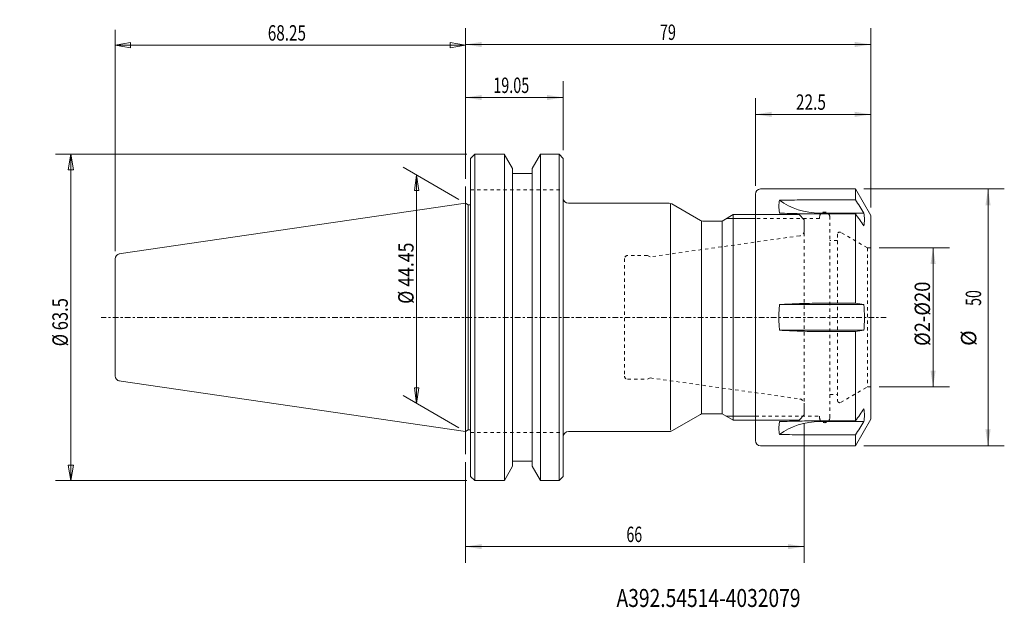
# Model space of a CAD drawing. Units: millimetres. Extents: x -87 to 105, y -56 to 58.
import ezdxf

# ---------------------------------------------------------------- set-up
doc = ezdxf.new("R2010")
doc.units = ezdxf.units.MM
doc.linetypes.add('CENTER', pattern=[47.5, 22, -8.5, 8.5, -8.5])
doc.linetypes.add('DASHED', pattern=[25.72, 12.86, -12.86])
for name, color, linetype in [('1', 4, 'Continuous'), ('2', 7, 'Continuous'), ('SK1', 4, 'Continuous'), ('SK2', 7, 'Continuous'), ('SK3', 1, 'DASHED'), ('SK4', 2, 'CENTER'), ('SK6', 5, 'Continuous')]:
    doc.layers.add(name, color=color, linetype=linetype)
doc.styles.add('iso_b_vert', font='simplex.shx')
doc.dimstyles.get("Standard").update_dxf_attribs({"dimtxt": 0.18, "dimasz": 0.18, "dimexe": 0.18, "dimexo": 0.0625, "dimgap": 0.09, "dimtad": 1, "dimzin": 0, "dimdsep": 52, "dimtxsty": 'Standard', "dimcen": 0.09, "dimadec": 0, "dimazin": 0, "dimtfac": 1, "dimtdec": 4, "dimtofl": 0, "dimtmove": 0, "dimatfit": 3, "dimfxl": 1, "dimtolj": 1, "dimtzin": 0, "dimarcsym": 0})

# ---------------------------------------------------------------- blocks, each defined once
blk = doc.blocks.new('_U0')
at = {"layer": 'SK2', "lineweight": 13}
for p, q in [((0.000013, 27.047179), (0.000013, 56.307193)), ((79, 21.391348), (79, 56.307193)), ((0.000013, 53.132193), (79, 53.132193))]:
    blk.add_line(p, q, dxfattribs=at)
at = {"layer": 'SK2', "lineweight": 18}
for points in [[(0.000013, 53.132193), (3.175012, 53.635064), (3.175015, 52.629323)], [(79, 53.132193), (75.825002, 52.629323), (75.824998, 53.635064)]]:
    blk.add_solid(points, dxfattribs=at)
at = {"layer": 'SK2', "lineweight": 18, "insert": (37.867633, 54.01731), "char_height": 3.000007, "attachment_point": 7, "line_spacing_factor": 1.084337, "style": 'iso_b_vert'}
blk.add_mtext('\\W0.6927;79', dxfattribs=at)
blk = doc.blocks.new('_U1')
at = {"layer": 'SK2', "lineweight": 13}
for p, q in [((56.5, 25.5875), (56.5, 42.699853)), ((79, 21.391348), (79, 42.699853)), ((56.5, 39.524853), (79, 39.524853))]:
    blk.add_line(p, q, dxfattribs=at)
at = {"layer": 'SK2', "lineweight": 18}
for points in [[(56.5, 39.524853), (59.674998, 40.027724), (59.675002, 39.021983)], [(79, 39.524853), (75.825002, 39.021983), (75.824998, 40.027724)]]:
    blk.add_solid(points, dxfattribs=at)
at = {"layer": 'SK2', "lineweight": 18, "insert": (64.389452, 40.40997), "char_height": 3.000007, "attachment_point": 7, "line_spacing_factor": 1.084337, "style": 'iso_b_vert'}
blk.add_mtext('\\W0.7346;22.5', dxfattribs=at)
blk = doc.blocks.new('_U2')
at = {"layer": 'SK2', "lineweight": 13}
for p, q in [((80.5875, 13.55), (94.284581, 13.55)), ((91.109581, 13.55), (91.109581, -13.55)), ((80.5875, -13.55), (94.284581, -13.55))]:
    blk.add_line(p, q, dxfattribs=at)
at = {"layer": 'SK2', "lineweight": 18}
for points in [[(91.109581, 13.55), (91.612451, 10.375002), (90.60671, 10.374998)], [(91.109581, -13.55), (90.60671, -10.375002), (91.612451, -10.374998)]]:
    blk.add_solid(points, dxfattribs=at)
at = {"layer": 'SK2', "lineweight": 18, "insert": (90.518465, -5.556841), "char_height": 3.000007, "attachment_point": 7, "rotation": 90, "line_spacing_factor": 1.084337, "style": 'iso_b_vert'}
blk.add_mtext('\\W0.8750;%%c2-%%c20', dxfattribs=at)
blk = doc.blocks.new('_U3')
at = {"layer": 'SK2', "lineweight": 18}
for p, q in [((-1.299022, 22.975), (-12.106639, 29.214781)), ((-9.508568, 27.714784), (-9.903524, 24.714788)), ((-9.508568, 27.714784), (-9.508568, -16.73522)), ((-9.508568, 27.714784), (-9.113611, 24.714791)), ((-9.113611, 24.714791), (-9.903524, 24.714788)), ((-1.299022, -21.475003), (-12.106639, -15.235223)), ((-9.903524, -13.735228), (-9.113611, -13.735225)), ((-9.508568, -16.73522), (-9.903524, -13.735228)), ((-9.508568, -16.73522), (-9.113611, -13.735225))]:
    blk.add_line(p, q, dxfattribs=at)
at = {"layer": 'SK2', "lineweight": 18, "insert": (-10.099681, 2.634188), "char_height": 2.999994, "attachment_point": 7, "rotation": 90, "line_spacing_factor": 1.084337, "style": 'iso_b_vert'}
blk.add_mtext('\\W0.8418;%%c 44.45', dxfattribs=at)
blk = doc.blocks.new('_Closed')
at = {"lineweight": -2}
for p, q in [((-1, 0.166667), (0, 0)), ((-1, 0.166667), (-1, -0.166667)), ((0, 0), (-1, -0.166667)), ((0, 0), (-1, 0))]:
    blk.add_line(p, q, dxfattribs=at)
blk = doc.blocks.new('_U4')
at = {"layer": 'SK2', "lineweight": 18}
for p, q in [((0.3, 31.75), (-79.88724, 31.75)), ((-76.88724, 31.75), (-77.416221, 28.749998)), ((-76.88724, -31.75), (-76.88724, 31.75)), ((-76.88724, 31.75), (-76.358259, 28.750002)), ((-76.358259, 28.750002), (-77.416221, 28.749998)), ((-77.416221, -28.750002), (-76.358259, -28.749998)), ((-76.88724, -31.75), (-77.416221, -28.750002)), ((-76.88724, -31.75), (-76.358259, -28.749998)), ((0.3, -31.75), (-79.88724, -31.75))]:
    blk.add_line(p, q, dxfattribs=at)
at = {"layer": 'SK2', "lineweight": 18, "insert": (-77.478354, -5.628158), "char_height": 3, "attachment_point": 7, "rotation": 90, "line_spacing_factor": 1.084337, "style": 'iso_b_vert'}
blk.add_mtext('\\W0.7881;%%c 63.5', dxfattribs=at)
blk = doc.blocks.new('_U5')
at = {"layer": 'SK2', "lineweight": 18}
for p, q in [((-68.25, 12.885163), (-68.25, 55.999757)), ((0.000013, 26.959679), (0.000013, 55.999757)), ((-68.25, 52.999757), (-65.250002, 53.528738)), ((-68.25, 52.999757), (0.000013, 52.999757)), ((-68.25, 52.999757), (-65.249998, 52.470776)), ((-65.250002, 53.528738), (-65.249998, 52.470776)), ((0.000013, 52.999757), (-2.999988, 53.528738)), ((-2.999985, 52.470776), (-2.999988, 53.528738)), ((0.000013, 52.999757), (-2.999985, 52.470776))]:
    blk.add_line(p, q, dxfattribs=at)
at = {"layer": 'SK2', "lineweight": 18, "insert": (-38.509414, 53.884871), "char_height": 3, "attachment_point": 7, "line_spacing_factor": 1.084337, "style": 'iso_b_vert'}
blk.add_mtext('\\W0.7279;68.25', dxfattribs=at)
blk = doc.blocks.new('_U6')
at = {"layer": 'SK2', "lineweight": 13}
for p, q in [((0.000013, 27.047179), (0.000013, 45.978932)), ((19.05, 32.5375), (19.05, 45.978932)), ((0.000013, 42.803932), (19.05, 42.803932))]:
    blk.add_line(p, q, dxfattribs=at)
at = {"layer": 'SK2', "lineweight": 18}
for points in [[(0.000013, 42.803932), (3.175012, 43.306803), (3.175015, 42.301062)], [(19.05, 42.803932), (15.875002, 42.301062), (15.874998, 43.306803)]]:
    blk.add_solid(points, dxfattribs=at)
at = {"layer": 'SK2', "lineweight": 18, "insert": (5.416892, 43.689049), "char_height": 3.000007, "attachment_point": 7, "line_spacing_factor": 1.084337, "style": 'iso_b_vert'}
blk.add_mtext('\\W0.6864;19.05', dxfattribs=at)
blk = doc.blocks.new('_U7')
at = {"layer": '2', "lineweight": 13}
for p, q in [((66, -20.5875), (66, -47.804889)), ((0.000013, -28.202893), (0.000013, -47.804889)), ((0.000013, -44.629889), (66, -44.629889))]:
    blk.add_line(p, q, dxfattribs=at)
at = {"layer": '2', "lineweight": 18}
for points in [[(0.000013, -44.629889), (3.175012, -44.127018), (3.175015, -45.13276)], [(66, -44.629889), (62.825002, -45.13276), (62.824998, -44.127018)]]:
    blk.add_solid(points, dxfattribs=at)
at = {"layer": '2', "lineweight": 18, "insert": (31.367175, -43.744773), "char_height": 3.000007, "attachment_point": 7, "line_spacing_factor": 1.084337, "style": 'iso_b_vert'}
blk.add_mtext('\\W0.6740;66', dxfattribs=at)
blk = doc.blocks.new('_U8')
at = {"layer": 'SK2', "lineweight": 13}
for p, q in [((77.5875, 25), (104.988169, 25)), ((101.813169, 25), (101.813169, -25)), ((77.5875, -25), (104.988169, -25))]:
    blk.add_line(p, q, dxfattribs=at)
at = {"layer": 'SK2', "lineweight": 18}
for points in [[(101.813169, 25), (102.31604, 21.825002), (101.310299, 21.824998)], [(101.813169, -25), (101.310299, -21.825002), (102.31604, -21.824998)]]:
    blk.add_solid(points, dxfattribs=at)
at = {"layer": 'SK2', "lineweight": 18, "char_height": 3.000007, "attachment_point": 7, "rotation": 90, "line_spacing_factor": 1.084337, "style": 'iso_b_vert'}
for s, insert in [('\\W0.6740;50', (100.472052, 2.243177)), ('%%c', (100.472052, -5.556841))]:
    blk.add_mtext(s, dxfattribs=dict(at, insert=insert))

msp = doc.modelspace()

# ---------------------------------------------------------------- linework, layer by layer
at = {"layer": '1', "lineweight": 18}
for p, q in [((1, 30.95), (1.8, 31.75)), ((1, -8.095), (1, 30.95)), ((1.8, 31.75), (1.8, 0)), ((1.8, 31.75), (7.5782, 31.75)), ((9.1665, 28.9625), (7.5572, 31.75)), ((7.5782, 31.75), (7.5782, 0)), ((13.0125, 28.9625), (14.6218, 31.75)), ((14.6218, 31.75), (18.3, 31.75)), ((14.6218, 31.75), (14.6218, 0)), ((19.05, 30.95), (18.25, 31.75)), ((18.25, 0), (18.25, 31.75)), ((19.05, 0), (19.05, 30.95)), ((9.1665, 28.9625), (9.1665, 0)), ((13.0125, 28.9625), (13.0125, 0)), ((9.1665, 28), (13.0125, 28)), ((0, 18.8569), (0, 25.4597)), ((57.5, 25), (76, 25)), ((76, 25), (79, 19.8038)), ((76, 25), (76, 22.8939)), ((56.5, -24), (56.5, 24)), ((0.527, 21.9198), (0, 22.225)), ((0, 22.225), (0, -22.4396)), ((0.527, 21.9198), (0.527, -21.9198)), ((1, 21.9198), (0.527, 21.9198)), ((20.05, 22.225), (39.7132, 22.225)), ((39.9811, -21.975), (39.9811, 22.025)), ((40.2132, 22.091), (45.7679, 18.884)), ((69, 22.8939), (76, 22.8939)), ((50, 18.75), (52.1651, 20)), ((52.1651, 20), (56.5151, 20)), ((52.1651, 20), (52.1651, -20)), ((77.6503, 20.3026), (69, 20.3026)), ((69, 20.1447), (76, 20.1447)), ((76, 20.1447), (76, 2.7492)), ((79, -19.8038), (79, 19.8038)), ((46, 18.75), (46, -18.75)), ((46.2679, 18.75), (50, 18.75)), ((50, -18.75), (50, 18.75)), ((19.05, 8.095), (19.1, 8.095)), ((61.2071, 2.5), (77.6503, 2.5)), ((76, 2.7492), (69, 2.7492)), ((1.8, -31.75), (1.8, 0)), ((7.5782, -31.75), (7.5782, 0)), ((9.1875, -28.9625), (9.1875, 0)), ((13.0125, -28.9625), (13.0125, 0)), ((14.6218, -31.75), (14.6218, 0)), ((18.25, 0), (18.25, -31.75)), ((19.05, 0), (19.05, -30.95)), ((77.6503, -2.5), (61.2071, -2.5)), ((69, -2.7492), (76, -2.7492)), ((76, -2.7492), (76, -20.1447)), ((1, -8.095), (1, -30.95)), ((79, -13.55), (79, -19.8038)), ((45.7679, -18.884), (40.2132, -22.091)), ((50, -18.75), (46.2679, -18.75)), ((52.1651, -20), (50, -18.75)), ((0, -26.6154), (0, -19.5602)), ((56.5, -20), (52.1651, -20)), ((76, -20.1447), (69, -20.1447)), ((69, -20.3026), (77.6503, -20.3026)), ((79, -19.8038), (76, -25)), ((0.527, -21.9198), (0, -22.225)), ((1, -21.9198), (0.527, -21.9198)), ((39.7132, -22.225), (20.05, -22.225)), ((76, -22.8939), (69, -22.8939)), ((76, -22.8939), (76, -25)), ((76, -25), (57.5, -25)), ((9.1875, -28), (13.0125, -28)), ((7.5782, -31.75), (9.1875, -28.9625)), ((13.0125, -28.9625), (14.6218, -31.75)), ((1.8, -31.75), (1, -30.95)), ((1.8, -31.75), (7.5782, -31.75)), ((14.6218, -31.75), (18.3, -31.75)), ((18.25, -31.75), (19.05, -30.95))]:
    msp.add_line(p, q, dxfattribs=at)
at = {"layer": '1', "lineweight": 13}
for p, q in [((56.5, 19.25), (50.866, 19.25)), ((56.5, -19.25), (50.866, -19.25))]:
    msp.add_line(p, q, dxfattribs=at)
at = {"layer": '1', "lineweight": 13, "ltscale": 0.05}
for p, q in [((65, 20), (56.5, 20)), ((65, 20), (66, 19)), ((66, 19), (66, 16.8694)), ((66, -16.8694), (66, -19)), ((66, -19), (65, -20)), ((65, -20), (56.5, -20))]:
    msp.add_line(p, q, dxfattribs=at)
at = {"layer": '1', "lineweight": 18, "extrusion": (0, 0, -1)}
for centre, start, end in [((-57.5, 24), 0, 90), ((-39.7132, 21.225), 90, 120), ((-39.7132, -21.225), 240, 270), ((-57.5, -24), 270, 0)]:
    msp.add_arc(centre, 1, start, end, dxfattribs=at)
at = {"layer": '1', "lineweight": 18}
for centre, start, end in [((20.05, 23.225), 180, 270), ((46.2679, 19.75), 240, 270), ((46.2679, -19.75), 90, 120), ((20.05, -23.225), 90, 180)]:
    msp.add_arc(centre, 1, start, end, dxfattribs=at)
at = {"layer": '1', "lineweight": 18, "extrusion": (0, 0, -1)}
for centre, start_param, end_param in [((69, 30.6949), 1.57079633, 2.27759789), ((69, -30.6949), -2.27759789, -1.57079633)]:
    msp.add_ellipse(centre, major_axis=(12, 0), ratio=0.866025, start_param=start_param, end_param=end_param, dxfattribs=at)
at = {"layer": '1', "lineweight": 18}
for points, knots in [([(61.2071, 20.2921), (61.1581, 20.5367), (61.1222, 20.7722), (61.0745, 21.225), (61.051, 21.6597), (61.0745, 22.0583), (61.1222, 22.4388), (61.1581, 22.62), (61.2071, 22.7921)], [0, 0, 0, 0, 0.25, 0.25, 0.5, 0.75, 0.75, 1, 1, 1, 1]), ([(61.2071, 22.7921), (62.5047, 22.8224), (63.8026, 22.848), (65.7507, 22.8749), (66.4002, 22.882), (67.6997, 22.8915), (68.3497, 22.8939), (69, 22.8939)], [0, 0, 0, 0, 0.5, 0.5, 0.75, 0.75, 1, 1, 1, 1]), ([(69, 20.1447), (68.35, 20.1447), (67.7002, 20.1483), (66.4009, 20.1623), (65.7514, 20.1726), (63.8033, 20.212), (62.505, 20.2491), (61.2071, 20.2921)], [0, 0, 0, 0, 0.25, 0.25, 0.5, 0.5, 1, 1, 1, 1]), ([(61.2071, -2.5), (61.1581, -2.0833), (61.1222, -1.6667), (61.0745, -0.8333), (61.051, 0), (61.0745, 0.8333), (61.1222, 1.6667), (61.1581, 2.0833), (61.2071, 2.5)], [0, 0, 0, 0, 0.25, 0.25, 0.5, 0.75, 0.75, 1, 1, 1, 1]), ([(61.2071, 2.5), (62.505, 2.5732), (63.8032, 2.636), (65.7513, 2.7023), (66.4008, 2.7197), (67.7001, 2.7431), (68.35, 2.7492), (69, 2.7492)], [0, 0, 0, 0, 0.5, 0.5, 0.75, 0.75, 1, 1, 1, 1]), ([(77.6503, -2.5), (77.6775, -2.0825), (77.6981, -1.6633), (77.7254, -0.827), (77.7321, -0.4096), (77.7319, 0.8408), (77.7043, 1.6717), (77.6503, 2.5)], [0, 0, 0, 0, 0.25, 0.25, 0.5, 0.5, 1, 1, 1, 1]), ([(61.2071, -2.5), (62.505, -2.5732), (63.8032, -2.636), (65.7513, -2.7023), (66.4008, -2.7197), (67.7001, -2.7431), (68.35, -2.7492), (69, -2.7492)], [0, 0, 0, 0, 0.5, 0.5, 0.75, 0.75, 1, 1, 1, 1]), ([(61.2071, -20.2921), (61.1581, -20.5367), (61.1222, -20.7722), (61.0745, -21.225), (61.051, -21.6597), (61.0745, -22.0583), (61.1222, -22.4388), (61.1581, -22.62), (61.2071, -22.7921)], [0, 0, 0, 0, 0.25, 0.25, 0.5, 0.75, 0.75, 1, 1, 1, 1]), ([(69, -20.1447), (68.35, -20.1447), (67.7002, -20.1483), (66.4009, -20.1623), (65.7514, -20.1726), (63.8033, -20.212), (62.505, -20.2491), (61.2071, -20.2921)], [0, 0, 0, 0, 0.25, 0.25, 0.5, 0.5, 1, 1, 1, 1]), ([(69, -22.8939), (68.35, -22.8939), (67.7002, -22.8915), (66.4009, -22.882), (65.7514, -22.8749), (63.8033, -22.848), (62.505, -22.8224), (61.2071, -22.7921)], [0, 0, 0, 0, 0.25, 0.25, 0.5, 0.5, 1, 1, 1, 1])]:
    msp.add_open_spline(points, degree=3, knots=knots, dxfattribs=at)
for points in [[(76, 22.8939), (76.5501, 22.0301), (77.1002, 21.1664), (77.6503, 20.3026)], [(77.6503, 17.8026), (77.1002, 18.5833), (76.5501, 19.364), (76, 20.1447)], [(77.6503, 17.8026), (77.7046, 18.2192), (77.7595, 19.0526), (77.7046, 19.8859), (77.6503, 20.3026)], [(76, 2.7492), (76.5501, 2.6661), (77.1002, 2.5831), (77.6503, 2.5)], [(77.6503, -2.5), (77.1002, -2.5831), (76.5501, -2.6661), (76, -2.7492)], [(76, -20.1447), (76.5501, -19.364), (77.1002, -18.5833), (77.6503, -17.8026)], [(77.6503, -17.8026), (77.7046, -18.2192), (77.7595, -19.0526), (77.7046, -19.8859), (77.6503, -20.3026)], [(77.6503, -20.3026), (77.1002, -21.1664), (76.5501, -22.0301), (76, -22.8939)]]:
    msp.add_open_spline(points, degree=3, dxfattribs=at)
at = {"layer": 'SK1', "lineweight": 18}
for p, q in [((0, 22.225), (-67.5443, 12.3747)), ((-68.25, 0), (-68.25, 11.3852)), ((-68.25, 0), (-68.25, -11.3852)), ((0, -22.225), (-67.5443, -12.3747))]:
    msp.add_line(p, q, dxfattribs=at)
msp.add_arc((-67.25, 11.3852), 1, 98.297222, 180, dxfattribs=at)
at = {"layer": 'SK1', "lineweight": 18, "extrusion": (0, 0, -1)}
msp.add_arc((67.25, -11.3852), 1, 278.297222, 0, dxfattribs=at)
at = {"layer": 'SK3', "lineweight": 13, "ltscale": 0.05}
for p, q in [((1, 24.82), (19.05, 24.82)), ((56.5, 20), (65, 20)), ((69, 19.25), (56.5, 19.25)), ((65, 20), (66, 19)), ((69, 19.5), (69, 19.25)), ((71, -19.5), (71, 19.5)), ((66, 19), (66, -19)), ((65.1391, 15.8791), (36, 11.786)), ((72.5, 16.2072), (72.5, -16.2072)), ((78.3024, 13.55), (73.1, 16.5536)), ((72.5, 15), (71, 15)), ((79, 13.55), (78.3024, 13.55)), ((78.3024, 13.55), (78.3024, -13.55)), ((35.4819, 12.05), (31.6, 12.05)), ((36, 11.786), (35.4819, 12.05)), ((31, 11.45), (31, -11.45)), ((31.6, -12.05), (35.4819, -12.05)), ((35.4819, -12.05), (36, -11.786)), ((36, -11.786), (65.1391, -15.8791)), ((71, -15), (72.5, -15)), ((73.1, -16.5536), (78.3024, -13.55)), ((78.3024, -13.55), (79, -13.55)), ((66, -19), (65, -20)), ((56.5, -19.25), (69, -19.25)), ((65, -20), (56.5, -20)), ((69, -19.25), (69, -19.5)), ((1, -22.42), (19.05, -22.42))]:
    msp.add_line(p, q, dxfattribs=at)
for centre, radius, start, end in [((70, 19.5), 1, 0, 180), ((72.9, 16.2072), 0.4, 60, 180), ((31.6, 11.45), 0.6, 90, 180), ((31.6, -11.45), 0.6, 180, 270), ((72.9, -16.2072), 0.4, 180, 300), ((70, -19.5), 1, 180, 0)]:
    msp.add_arc(centre, radius, start, end, dxfattribs=at)
at = {"layer": 'SK3', "lineweight": 13, "ltscale": 0.05, "extrusion": (0, 0, -1)}
for centre, start, end in [((-65, 16.8694), 180, 262.004166), ((-65, -16.8694), 97.995834, 180)]:
    msp.add_arc(centre, 1, start, end, dxfattribs=at)
at = {"layer": 'SK4', "lineweight": 13, "ltscale": 0.05}
msp.add_line((82, 0), (-71, 0), dxfattribs=at)

# ---------------------------------------------------------------- texts
at = {"layer": 'SK6', "lineweight": 18, "insert": (29.4313, -56.3816), "char_height": 3.5, "attachment_point": 7, "line_spacing_factor": 1.084337, "style": 'iso_b_vert'}
msp.add_mtext('\\W0.7856;A392.54514-4032079', dxfattribs=at)

# ---------------------------------------------------------------- dimensions: what is measured, and where the dimension line sits
at = {"layer": '2', "lineweight": 18}
dim = msp.add_linear_dim(base=(66, -44.6299), p1=(0, -26.6154), p2=(66, -19), dimstyle='Standard', override={"dimtxt": 3.000007, "dimasz": 3.175, "dimexe": 3.175, "dimexo": 1.5875, "dimgap": 1.500003, "dimtad": 1, "dimtih": 1, "dimtoh": 0, "dimdec": 1, "dimlfac": 1, "dimzin": 8, "dimdsep": 46, "dimlunit": 2, "dimpost": '<>', "dimtxsty": 'iso_b_vert', "dimsah": 1, "dimse1": 0, "dimse2": 0, "dimsd1": 0, "dimsd2": 0, "dimclrd": 7, "dimclre": 7, "dimclrt": 7, "dimtol": 0, "dimtm": -0.1, "dimtfac": 1.166664, "dimtdec": 3, "dimtofl": 1, "dimtmove": 0, "dimtzin": 8, "dimlwd": 13, "dimlwe": 13}, dxfattribs=at)
dim.commit()
dim.dimension.update_dxf_attribs({"geometry": '_U7', "text_midpoint": (33, -44.6299)})
at = {"layer": 'SK2', "lineweight": 18}
for base, p1, p2, override, picture, middle in [((0, 52.9998), (-68.25, 11.3852), (0, 22.1583), {"dimtxt": 3, "dimasz": 3, "dimexe": 3, "dimexo": 1.5, "dimgap": 1.5, "dimtad": 1, "dimtih": 1, "dimtoh": 0, "dimdec": 2, "dimlfac": 1, "dimdsep": 46, "dimlunit": 2, "dimpost": '<>', "dimtxsty": 'iso_b_vert', "dimblk1": 'Closed', "dimblk2": 'Closed', "dimsah": 1, "dimse1": 0, "dimse2": 0, "dimsd1": 0, "dimsd2": 0, "dimclrd": 7, "dimclre": 7, "dimclrt": 7, "dimtol": 0, "dimtfac": 1.166667, "dimtdec": 2, "dimtofl": 1, "dimtmove": 0, "dimlwd": 18, "dimlwe": 18}, '_U5', (-34.125, 52.9998)), ((79, 53.1322), (0, 25.4597), (79, 19.8038), {"dimtxt": 3.000007, "dimasz": 3.175, "dimexe": 3.175, "dimexo": 1.5875, "dimgap": 1.500003, "dimtad": 1, "dimtih": 1, "dimtoh": 0, "dimdec": 3, "dimlfac": 1, "dimzin": 8, "dimdsep": 46, "dimlunit": 2, "dimpost": '<>', "dimtxsty": 'iso_b_vert', "dimsah": 1, "dimse1": 0, "dimse2": 0, "dimsd1": 0, "dimsd2": 0, "dimclrd": 7, "dimclre": 7, "dimclrt": 7, "dimtol": 0, "dimtm": -0.1, "dimtfac": 1.166664, "dimtdec": 3, "dimtofl": 1, "dimtmove": 0, "dimtzin": 8, "dimlwd": 13, "dimlwe": 13}, '_U0', (39.5, 53.1322)), ((19.05, 42.8039), (0, 25.4597), (19.05, 30.95), {"dimtxt": 3.000007, "dimasz": 3.175, "dimexe": 3.175, "dimexo": 1.5875, "dimgap": 1.500003, "dimtad": 1, "dimtih": 1, "dimtoh": 0, "dimdec": 3, "dimlfac": 1, "dimzin": 8, "dimdsep": 46, "dimlunit": 2, "dimpost": '<>', "dimtxsty": 'iso_b_vert', "dimsah": 1, "dimse1": 0, "dimse2": 0, "dimsd1": 0, "dimsd2": 0, "dimclrd": 7, "dimclre": 7, "dimclrt": 7, "dimtol": 0, "dimtm": -0.1, "dimtfac": 1.166664, "dimtdec": 3, "dimtofl": 1, "dimtmove": 0, "dimtzin": 8, "dimlwd": 13, "dimlwe": 13}, '_U6', (9.525, 42.8039)), ((79, 39.5249), (56.5, 24), (79, 19.8038), {"dimtxt": 3.000007, "dimasz": 3.175, "dimexe": 3.175, "dimexo": 1.5875, "dimgap": 1.500003, "dimtad": 1, "dimtih": 1, "dimtoh": 0, "dimdec": 3, "dimlfac": 1, "dimzin": 8, "dimdsep": 46, "dimlunit": 2, "dimpost": '<>', "dimtxsty": 'iso_b_vert', "dimsah": 1, "dimse1": 0, "dimse2": 0, "dimsd1": 0, "dimsd2": 0, "dimclrd": 7, "dimclre": 7, "dimclrt": 7, "dimtol": 0, "dimtm": -0.1, "dimtfac": 1.166664, "dimtdec": 3, "dimtofl": 1, "dimtmove": 0, "dimtzin": 8, "dimlwd": 13, "dimlwe": 13}, '_U1', (67.75, 39.5249))]:
    dim = msp.add_linear_dim(base=base, p1=p1, p2=p2, dimstyle='Standard', override=override, dxfattribs=at)
    dim.commit()
    dim.dimension.update_dxf_attribs({"geometry": picture, "text_midpoint": middle})
for base, p1, p2, angle, override, picture, middle in [((-76.8872, 31.75), (1.8, -31.75), (1.8, 31.75), 90, {"dimtxt": 3, "dimasz": 3, "dimexe": 3, "dimexo": 1.5, "dimgap": 1.5, "dimtad": 1, "dimtih": 0, "dimtoh": 0, "dimdec": 2, "dimlfac": 1, "dimdsep": 46, "dimlunit": 2, "dimpost": '', "dimtxsty": 'iso_b_vert', "dimblk1": 'Closed', "dimblk2": 'Closed', "dimsah": 1, "dimse1": 0, "dimse2": 0, "dimsd1": 0, "dimsd2": 0, "dimclrd": 7, "dimclre": 7, "dimclrt": 7, "dimtol": 0, "dimtfac": 1.166667, "dimtdec": 2, "dimtofl": 1, "dimtmove": 0, "dimlwd": 18, "dimlwe": 18}, '_U4', (-76.8872, 0)), ((-9.5086, -16.7352), (0, 22.225), (0, -22.225), 90, {"dimtxt": 2.999994, "dimasz": 2.999994, "dimexe": 2.999994, "dimexo": 1.499997, "dimgap": 1.499997, "dimtad": 1, "dimtih": 0, "dimtoh": 0, "dimdec": 0, "dimlfac": 1, "dimdsep": 46, "dimlunit": 2, "dimpost": '', "dimtxsty": 'iso_b_vert', "dimblk1": 'Closed', "dimblk2": 'Closed', "dimsah": 1, "dimse1": 0, "dimse2": 0, "dimsd1": 0, "dimsd2": 0, "dimclrd": 7, "dimclre": 7, "dimclrt": 7, "dimtol": 0, "dimtfac": 1.166669, "dimtdec": 2, "dimtofl": 1, "dimtmove": 0, "dimlwd": 18, "dimlwe": 18}, '_U3', (-9.5086, 9.8373)), ((101.8132, -25), (64.528, 25), (70.2792, -25), 270, {"dimtxt": 3.000007, "dimasz": 3.175, "dimexe": 3.175, "dimexo": 1.5875, "dimgap": 1.500003, "dimtad": 1, "dimtih": 0, "dimtoh": 0, "dimdec": 3, "dimlfac": 1, "dimzin": 8, "dimdsep": 46, "dimlunit": 2, "dimpost": '%%c<>', "dimtxsty": 'iso_b_vert', "dimsah": 1, "dimse1": 0, "dimse2": 0, "dimsd1": 0, "dimsd2": 0, "dimclrd": 7, "dimclre": 7, "dimclrt": 7, "dimtol": 0, "dimtm": -0.1, "dimtfac": 1.166664, "dimtdec": 3, "dimtofl": 1, "dimtmove": 0, "dimtzin": 8, "dimlwd": 13, "dimlwe": 13}, '_U8', (101.8132, 0)), ((91.1096, -13.55), (79, 13.55), (79, -13.55), 90, {"dimtxt": 3.000007, "dimasz": 3.175, "dimexe": 3.175, "dimexo": 1.5875, "dimgap": 1.500003, "dimtad": 1, "dimtih": 0, "dimtoh": 0, "dimdec": 3, "dimlfac": 1, "dimzin": 8, "dimdsep": 46, "dimlunit": 2, "dimpost": '', "dimtxsty": 'iso_b_vert', "dimsah": 1, "dimse1": 0, "dimse2": 0, "dimsd1": 0, "dimsd2": 0, "dimclrd": 7, "dimclre": 7, "dimclrt": 7, "dimtol": 0, "dimtm": -0.1, "dimtfac": 1.166664, "dimtdec": 3, "dimtofl": 1, "dimtmove": 0, "dimtzin": 8, "dimlwd": 13, "dimlwe": 13}, '_U2', (91.1096, 1.2534))]:
    dim = msp.add_linear_dim(base=base, p1=p1, p2=p2, angle=angle, dimstyle='Standard', override=override, dxfattribs=at)
    dim.commit()
    dim.dimension.update_dxf_attribs({"geometry": picture, "text_midpoint": middle})

doc.saveas('drawing.dxf')
